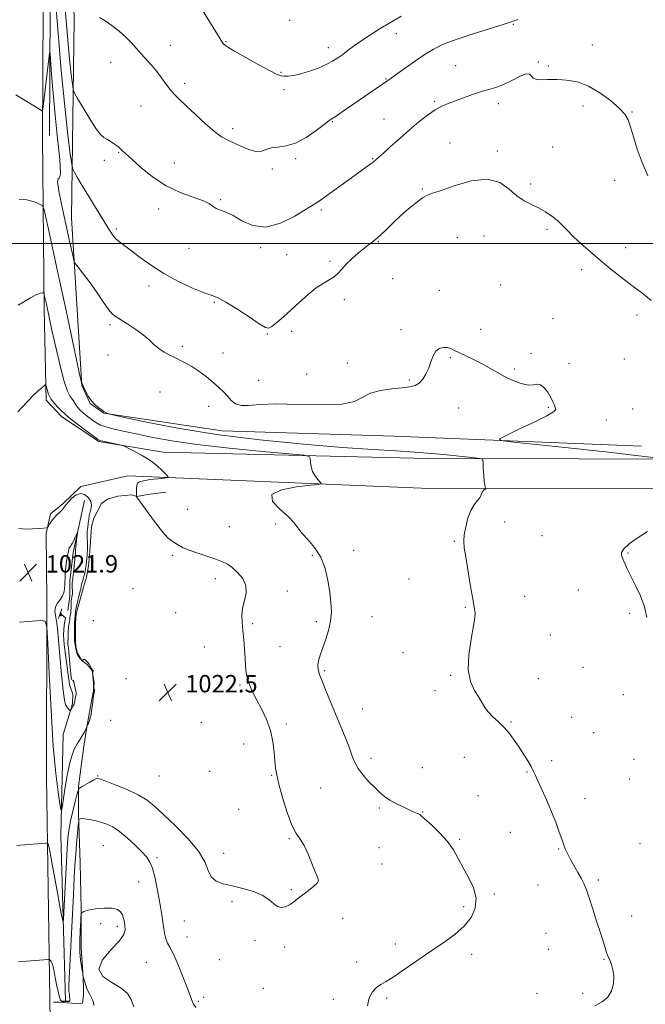
# Model space of a CAD drawing. Extents: x 2132300 to 2135200, y 357300 to 360200.
# Drawn here: x 2133619 to 2133907, y 358150 to 358603 of the extents above; entities that cross this region are included whole.
import ezdxf

# ---------------------------------------------------------------- set-up
doc = ezdxf.new("R2010")
doc.units = 0
doc.header["$MEASUREMENT"] = 0
for name, color, linetype, lineweight in [('32000', 7, 'Continuous', 0), ('CULVERT - HEADWALL', 44, 'Continuous', 13), ('DTM HARD BREAKLINE', 7, 'Continuous', 0), ('DTM SPOT ELEVATION', 2, 'Continuous', 13), ('INDEX CONTOUR', 41, 'Continuous', 13), ('INTERMEDIATE CONTOUR', 44, 'Continuous', 0), ('INTERMEDIATE CONTOUR DEPRESSION', 44, 'Continuous', 0), ('SPOT ELEVATION', 7, 'Continuous', 0)]:
    doc.layers.add(name, color=color, linetype=linetype, lineweight=lineweight)
doc.styles.add('Style-ITALICS', font='ITALICS.shx')

# ---------------------------------------------------------------- blocks, each defined once
blk = doc.blocks.new('SPOT')
at = {"layer": 'SPOT ELEVATION'}
for p, q in [((-3.91, -3.91), (3.82, 3.81)), ((-1.65, 3.77), (1.72, -3.93))]:
    blk.add_line(p, q, dxfattribs=at)

msp = doc.modelspace()

# ---------------------------------------------------------------- linework, layer by layer
at = {"layer": '32000', "flags": 128}
msp.add_lwpolyline([(2135000, 358500), (2132500, 358500)], dxfattribs=at)
at = {"layer": 'CULVERT - HEADWALL'}
for points in [[(2133636.64, 358327.76, 1017.92), (2133638.26, 358332.13, 1017.92)], [(2133638.24, 358151.86, 1025.4), (2133641.63, 358152.04, 1025.4)]]:
    msp.add_polyline3d(points, dxfattribs=at)
at = {"layer": 'DTM HARD BREAKLINE'}
for points in [[(2133629.36, 358548.9, 1029.56), (2133630.03, 358667.78, 1033.91), (2133627.24, 358804.05, 1035.49), (2133626.37, 358931.23, 1040.42), (2133626.41, 359009.43, 1046.15), (2133624.34, 359061.58, 1046.35), (2133623.87, 359189.54, 1042), (2133623.92, 359268.53, 1040.62), (2133623.1, 359404.79, 1026.01), (2133621.87, 359607.01, 1017.52), (2133622.45, 359641.37, 1016.53)], [(2133652.498, 359055.731, 1048.684), (2133645.199, 359051.177, 1048.499), (2133641.903, 359047.988, 1048.382), (2133638.104, 359042.597, 1048.081), (2133635.849, 359037.496, 1047.964), (2133634.491, 359031.041, 1047.796), (2133634.268, 359024.619, 1047.595), (2133634.582, 359020.239, 1047.445), (2133633.78, 358969.25, 1046.72), (2133635.85, 358914.74, 1041), (2133640.01, 358811.63, 1036.26), (2133641.03, 358712.89, 1035.67), (2133643.97, 358603.08, 1035.86), (2133642.67, 358511.85, 1030.73), (2133647.37, 358434.81, 1027.96), (2133651.28, 358426.49, 1027.96), (2133657.57, 358422.11, 1027.96), (2133712.03, 358413.91, 1029.15), (2133791, 358411.49, 1029.35), (2133904.72, 358406.9, 1030.93)], [(2133632.53, 358549.68, 1028.57), (2133633.19, 358668.55, 1032.92), (2133630.4, 358804.83, 1034.5), (2133629.54, 358932, 1039.44), (2133629.58, 359010.2, 1045.16), (2133628.07, 359048.1, 1045.31)], [(2133629.36, 358548.9, 1029.56), (2133630.1, 358469.82, 1025.63), (2133631.05, 358428.11, 1023.66), (2133638.09, 358420.6, 1023.46), (2133655.33, 358409.09, 1023.86), (2133684.81, 358404.21, 1024.25), (2133806.36, 358401.17, 1027.4)], [(2133806.36, 358401.17, 1027.4), (2134014.87, 358400.78, 1032.32), (2134200.97, 358402.1, 1030.94), (2134289.86, 358398.46, 1032.91), (2134353.22, 358400.85, 1034.09), (2134399.64, 358400.99, 1029.95), (2134498.41, 358403.97, 1022.68), (2134621.57, 358407.22, 1019.14), (2134741.51, 358413.43, 1013.68)], [(2133807.07, 358387.39, 1027.4), (2134015.46, 358387.59, 1032.18), (2134201.55, 358388.91, 1030.81), (2134290.45, 358385.26, 1032.77), (2134353.8, 358387.66, 1033.95), (2134400.22, 358387.79, 1029.82), (2134498.99, 358390.78, 1022.55), (2134622.15, 358394.02, 1019), (2134742.09, 358400.24, 1013.55)], [(2133807.07, 358387.39, 1027.4), (2133668.62, 358393.28, 1023.46), (2133646.95, 358388.29, 1022.28), (2133638.65, 358380.47, 1022.28), (2133633.11, 358375.78, 1022.28), (2133631.1, 358366.76, 1021.89)], [(2133634.45, 358151.29, 1026.69), (2133636.987, 358151.408, 1026.575), (2133646.715, 358150.525, 1027.253), (2133647.734, 358150.968, 1027.613), (2133648.137, 358154.402, 1027.794), (2133648.22, 358158.515, 1027.941), (2133647.97, 358165.025, 1028.023), (2133647.203, 358176.247, 1028.465), (2133647.075, 358194.209, 1027.925), (2133646.75, 358215.397, 1027.22), (2133645.98, 358237.922, 1025.845), (2133645.864, 358250.483, 1023.83), (2133648.146, 358267.936, 1022.667), (2133649.411, 358275.945, 1022.045), (2133650.549, 358282.042, 1021.914), (2133651.37, 358287.204, 1021.93), (2133652.814, 358294.457, 1021.98), (2133653.133, 358298.295, 1022.078), (2133652.156, 358303.846, 1021.98), (2133649.892, 358306.527, 1021.914), (2133647.467, 358308.429, 1021.996), (2133645.414, 358311.761, 1022.143), (2133644.713, 358314.902, 1022.176), (2133644.584, 358317.22, 1022.291), (2133644.532, 358325.473, 1022.373), (2133644.893, 358329.896, 1022.455), (2133647.23, 358338.733, 1022.586), (2133648.159, 358342.06, 1022.569), (2133649.602, 358346.749, 1022.504), (2133650.579, 358351.91, 1022.422), (2133650.965, 358356.45, 1022.389), (2133651.318, 358360.834, 1022.438), (2133651.528, 358365.336, 1022.586), (2133651.816, 358369.829, 1022.766), (2133652.905, 358373.857, 1022.913), (2133656.441, 358380.54, 1023.273), (2133659.314, 358382.607, 1023.503), (2133664.057, 358383.882, 1023.617), (2133670.462, 358384.476, 1023.814), (2133672.71, 358383.725, 1024.01), (2133677.64, 358384.76, 1024.7), (2133686.02, 358385.71, 1025.3)], [(2133648.7, 358381.93, 1020.61), (2133643.39, 358358.03, 1019.61), (2133641.92, 358344.88, 1019.51), (2133641.88, 358338.1, 1019.32), (2133641.04, 358331.32, 1018.52)], [(2133633.6, 357829.33, 1037.63), (2133634.39, 357970.17, 1033.5), (2133633.55, 358101.97, 1028.58), (2133631.26, 358254.63, 1022.87), (2133631.32, 358336.07, 1021.89), (2133631.1, 358366.76, 1021.89)], [(2133637.45, 358329.94, 1017.92), (2133639.93, 358328.04, 1018.22), (2133639.31, 358324.65, 1018.32), (2133639.09, 358320.26, 1018.62), (2133639.26, 358315.68, 1018.92), (2133641.75, 358297.32, 1019.51), (2133643.32, 358292.92, 1019.61), (2133643.1, 358288.53, 1019.81), (2133638.83, 358274.4, 1020.61), (2133637.77, 358227.94, 1022.41), (2133639.94, 358151.95, 1025.4)]]:
    msp.add_polyline3d(points, dxfattribs=at)
at = {"layer": 'DTM SPOT ELEVATION'}
for p in [(2133742.95, 358602.66, 1039.3), (2133845.78, 358600.79, 1035.9), (2133792.08, 358596.54, 1037.3), (2133713.7, 358592.78, 1038.1), (2133688.11, 358591.21, 1036.6), (2133760.74, 358590.02, 1038.6), (2133882.13, 358591.25, 1034.9), (2133660.7, 358583.3, 1035.4), (2133857.37, 358583.47, 1034.1), (2133739.07, 358578.75, 1038.1), (2133819.38, 358581.75, 1034.9), (2133861.85, 358581.62, 1034.3), (2133694.67, 358573.69, 1036.4), (2133787.22, 358575.69, 1036.1), (2133740.39, 358570.82, 1037.7), (2133809.68, 358565.4, 1034.2), (2133838.96, 358564.38, 1033.5), (2133674.71, 358563.33, 1035.2), (2133877.85, 358563.3, 1033.4), (2133900.35, 358560.42, 1034.1), (2133762.58, 358556.03, 1035.9), (2133786.34, 358557.27, 1034.8), (2133716.77, 358552.84, 1036.4), (2133816.78, 358546.26, 1032.8), (2133664.39, 358541.95, 1033.9), (2133838.51, 358542.51, 1032.2), (2133863.85, 358544.42, 1032.5), (2133657.83, 358538.32, 1033.6), (2133745.7, 358539.06, 1035.7), (2133781.18, 358539.05, 1034.1), (2133689.98, 358537.02, 1034.7), (2133735.01, 358534.34, 1035.8), (2133892.42, 358529.11, 1033.4), (2133803.99, 358525.09, 1032.1), (2133853.84, 358527.38, 1032.3), (2133711.21, 358520.18, 1034.1), (2133682.81, 358515.94, 1033.5), (2133757.63, 358515.42, 1033.7), (2133663.28, 358506.68, 1032.3), (2133861.27, 358506.59, 1031.7), (2133783.71, 358500.91, 1031.9), (2133820.1, 358502.75, 1031.2), (2133832.38, 358503.45, 1031.3), (2133696.65, 358497.82, 1033.6), (2133729.63, 358498.08, 1033.7), (2133897.55, 358498.18, 1032.7), (2133741.63, 358494.92, 1033.7), (2133761.6, 358491.81, 1032.3), (2133877.22, 358488.1, 1031.5), (2133790.33, 358483.88, 1030.9), (2133678.34, 358480.49, 1031.3), (2133811.74, 358478.54, 1030.5), (2133840.01, 358480.98, 1030.7), (2133768.17, 358474.27, 1031.6), (2133708.32, 358473, 1031.8), (2133864.1, 358465.51, 1030.6), (2133902.68, 358467.26, 1031.5), (2133660.32, 358462.69, 1029.7), (2133794.21, 358460.49, 1030.2), (2133830.88, 358460.67, 1030.4), (2133732.79, 358458.47, 1031.9), (2133743.98, 358459.71, 1031.4), (2133693.6, 358452.86, 1030.3), (2133659.45, 358448.83, 1029.4), (2133712.3, 358449.68, 1030.9), (2133816.88, 358447.64, 1029.9), (2133853.91, 358449.63, 1030.1), (2133896.94, 358447.01, 1031.1), (2133769.45, 358445.06, 1030.4), (2133846.36, 358442.36, 1030.1), (2133871.42, 358444.81, 1030.4), (2133750.82, 358440.09, 1030.8), (2133728.72, 358437.09, 1031.1), (2133798.04, 358437.35, 1030.1), (2133683.44, 358431.84, 1029.2), (2133705.69, 358425.15, 1029.3), (2133820.75, 358424.41, 1029.6), (2133861.91, 358424.71, 1029.9), (2133900.73, 358423.93, 1030.8), (2133888.58, 358418.87, 1030.7), (2133695.98, 358377.85, 1024.9), (2133715.19, 358369.95, 1025.1), (2133736.59, 358371.2, 1025.8), (2133841.81, 358372.04, 1028.5), (2133858.94, 358365.78, 1029.2), (2133818.73, 358363.11, 1027.9), (2133689.14, 358356.73, 1023.7), (2133753.44, 358356.67, 1025.8), (2133772.39, 358359.1, 1026.5), (2133898.6, 358357.85, 1030.1), (2133708.79, 358345.96, 1023.4), (2133797.8, 358345.91, 1027.3), (2133670.97, 358341.44, 1022.6), (2133741.85, 358340.33, 1024.6), (2133875.7, 358340.74, 1029.2), (2133851.08, 358337.89, 1028.6), (2133690.54, 358330.43, 1022.5), (2133823.76, 358332.89, 1027.9), (2133899.36, 358330, 1029.8), (2133652.69, 358326.76, 1023.1), (2133726.03, 358325.26, 1024.3), (2133755.23, 358326.23, 1025.7), (2133780.88, 358328.56, 1026.7), (2133862.8, 358320.06, 1028.8), (2133703.74, 358314.6, 1022.8), (2133738.56, 358314.82, 1025.1), (2133795.18, 358312, 1027.4), (2133759.04, 358303.73, 1026.2), (2133877.83, 358305.29, 1029.1), (2133667.75, 358299.99, 1022.4), (2133817.01, 358301.54, 1027.9), (2133857.31, 358300.06, 1028.6), (2133720.22, 358297.08, 1023.8), (2133809.82, 358294.54, 1027.8), (2133896.38, 358292.7, 1029.5), (2133776.61, 358286.16, 1026.9), (2133660.7, 358280.83, 1022.8), (2133702.34, 358280.03, 1022.6), (2133741.44, 358279.23, 1024.4), (2133844.75, 358280.1, 1028.1), (2133872.66, 358282.31, 1028.8), (2133882.81, 358275.22, 1028.9), (2133721.85, 358270.04, 1023.1), (2133780.43, 358263.37, 1026.5), (2133823.3, 358263.88, 1027.3), (2133863.5, 358262.4, 1028.3), (2133901.25, 358263.01, 1029.4), (2133706.22, 358257.43, 1022.9), (2133803.98, 358259.1, 1027.2), (2133852.08, 358257.21, 1027.9), (2133654.75, 358255.33, 1023.9), (2133682.9, 358255.35, 1022.8), (2133734.78, 358255.62, 1023.9), (2133899.12, 358253.97, 1029.3), (2133757.24, 358249.78, 1024.9), (2133829.65, 358246.32, 1027.1), (2133878.82, 358244.83, 1028.6), (2133719.61, 358239.95, 1023.6), (2133784.25, 358240.55, 1025.7), (2133804.09, 358238.75, 1026.1), (2133844.45, 358229.39, 1027.2), (2133742.82, 358226.44, 1023.9), (2133821.15, 358226.24, 1026.2), (2133657.32, 358223.21, 1027.1), (2133784.11, 358222.32, 1024.5), (2133866.75, 358221.81, 1027.9), (2133904.04, 358224.25, 1029.2), (2133682, 358217.82, 1025.7), (2133712.68, 358219.81, 1023.4), (2133785.38, 358214.83, 1024.4), (2133884.94, 358207.53, 1028.3), (2133673.61, 358206.58, 1026.9), (2133743.78, 358203.1, 1023.8), (2133857.2, 358205.27, 1027.1), (2133716.48, 358197.68, 1024.3), (2133837.14, 358201.07, 1026.2), (2133823.03, 358195.2, 1025.7), (2133767.41, 358189.93, 1024.8), (2133900.29, 358190.9, 1028.8), (2133656.09, 358187.47, 1028.8), (2133663.83, 358186.21, 1028.4), (2133694.55, 358188.59, 1024.9), (2133695.82, 358181.25, 1025.3), (2133727.02, 358179.74, 1024.3), (2133860.91, 358182.95, 1026.9), (2133740.74, 358176.75, 1024.5), (2133791.57, 358178.1, 1025.6), (2133862.12, 358175.65, 1027.1), (2133710.73, 358170.83, 1025.2), (2133826.69, 358173.31, 1026.4), (2133887.51, 358171.04, 1027.9), (2133677.15, 358169.7, 1027.1), (2133773.8, 358169.87, 1025.6), (2133730.82, 358157.67, 1025.1), (2133703.5, 358153.5, 1025.9), (2133763.03, 358152.61, 1025.8), (2133787.59, 358153.28, 1026.2), (2133856.65, 358155.41, 1027.6), (2133877.77, 358155.44, 1027.8), (2133700.98, 358151.7, 1025.8)]:
    msp.add_point(p, dxfattribs=at)
at = {"layer": 'INDEX CONTOUR'}
for points in [[(2133617.074, 358568.45, 1030), (2133629.158, 358561.093, 1030), (2133629.363, 358561.1, 1030), (2133629.538, 358561.937, 1030), (2133629.833, 358564.322, 1030), (2133632.599, 358587.515, 1030), (2133632.716, 358588.212, 1030), (2133632.842, 358587.298, 1030), (2133633.538, 358577.768, 1030), (2133634.231, 358569.171, 1030), (2133635.181, 358559.002, 1030), (2133636.327, 358548.256, 1030), (2133637.307, 358538.697, 1030), (2133637.685, 358532.277, 1030), (2133637.226, 358530.1, 1030), (2133636.496, 358529.857, 1030), (2133636.263, 358528.389, 1030), (2133637.075, 358523.399, 1030), (2133638.601, 358516.034, 1030), (2133641.693, 358501.893, 1030), (2133643.402, 358493.928, 1030), (2133643.828, 358492.163, 1030), (2133644.446, 358490.917, 1030), (2133645.787, 358489.124, 1030), (2133648.186, 358486.016, 1030), (2133651.206, 358482.026, 1030), (2133654.215, 358477.891, 1030), (2133656.706, 358474.235, 1030), (2133658.678, 358471.25, 1030), (2133660.254, 358469.017, 1030), (2133661.616, 358467.517, 1030), (2133663.176, 358466.332, 1030), (2133668.575, 358462.967, 1030), (2133672.207, 358460.584, 1030), (2133675.626, 358458.107, 1030), (2133678.338, 358455.799, 1030), (2133680.581, 358453.707, 1030), (2133682.776, 358451.828, 1030), (2133685.24, 358450.157, 1030), (2133687.87, 358448.691, 1030), (2133690.46, 358447.429, 1030), (2133692.883, 358446.319, 1030), (2133695.325, 358445.118, 1030), (2133698.053, 358443.533, 1030), (2133701.224, 358441.374, 1030), (2133704.566, 358438.86, 1030), (2133707.7, 358436.311, 1030), (2133710.333, 358433.982, 1030), (2133712.523, 358431.854, 1030), (2133714.412, 358429.845, 1030), (2133716.179, 358427.939, 1030), (2133718.141, 358426.395, 1030), (2133720.647, 358425.541, 1030), (2133724.113, 358425.554, 1030), (2133729.222, 358426.006, 1030), (2133736.724, 358426.319, 1030), (2133746.843, 358426.117, 1030), (2133757.711, 358425.845, 1030), (2133766.938, 358426.152, 1030), (2133772.844, 358427.471, 1030), (2133776.608, 358429.373, 1030), (2133780.121, 358431.216, 1030), (2133784.783, 358432.498, 1030), (2133790.022, 358433.281, 1030), (2133794.774, 358433.774, 1030), (2133798.235, 358434.193, 1030), (2133800.639, 358434.81, 1030), (2133802.482, 358435.907, 1030), (2133804.16, 358437.69, 1030), (2133805.681, 358440.043, 1030), (2133806.958, 358442.778, 1030), (2133807.962, 358445.669, 1030), (2133808.922, 358448.368, 1030), (2133810.129, 358450.496, 1030), (2133811.777, 358451.768, 1030), (2133813.67, 358452.28, 1030), (2133815.516, 358452.222, 1030), (2133817.143, 358451.757, 1030), (2133818.851, 358450.94, 1030), (2133821.061, 358449.796, 1030), (2133824.055, 358448.358, 1030), (2133827.576, 358446.683, 1030), (2133831.233, 358444.836, 1030), (2133834.732, 358442.881, 1030), (2133838.18, 358440.89, 1030), (2133841.785, 358438.936, 1030), (2133845.643, 358437.129, 1030), (2133849.406, 358435.724, 1030), (2133852.615, 358435.013, 1030), (2133854.956, 358435.11, 1030), (2133856.7, 358435.417, 1030), (2133858.264, 358435.157, 1030), (2133859.955, 358433.783, 1030), (2133861.637, 358431.651, 1030), (2133863.067, 358429.345, 1030), (2133864.065, 358427.352, 1030), (2133864.709, 358425.771, 1030), (2133865.142, 358424.605, 1030), (2133865.308, 358423.756, 1030), (2133864.351, 358422.726, 1030), (2133861.215, 358420.918, 1030), (2133855.376, 358417.992, 1030), (2133848.428, 358414.646, 1030), (2133842.497, 358411.832, 1030), (2133839.433, 358410.236, 1030), (2133839.984, 358409.476, 1030), (2133844.621, 358408.9, 1030), (2133853.463, 358407.989, 1030), (2133865.223, 358406.758, 1030), (2133878.26, 358405.355, 1030), (2133890.992, 358403.932, 1030), (2133902.084, 358402.657, 1030), (2133910.258, 358401.702, 1030)], [(2133635.308, 358332.85, 1020), (2133636.145, 358334.54, 1020), (2133637.302, 358336.135, 1020), (2133638.387, 358337.745, 1020), (2133639.092, 358339.456, 1020), (2133639.46, 358341.279, 1020), (2133639.621, 358343.202, 1020), (2133639.784, 358347.472, 1020), (2133639.966, 358350.021, 1020), (2133640.299, 358352.897, 1020), (2133640.717, 358355.721, 1020), (2133641.122, 358358.017, 1020), (2133641.44, 358359.441, 1020), (2133641.692, 358360.18, 1020), (2133641.923, 358360.554, 1020), (2133642.181, 358360.864, 1020), (2133642.526, 358361.341, 1020), (2133643.023, 358362.201, 1020), (2133643.698, 358363.549, 1020), (2133644.415, 358365.071, 1020), (2133645, 358366.344, 1020), (2133645.318, 358367.004, 1020), (2133645.393, 358366.925, 1020), (2133645.289, 358366.041, 1020), (2133644.822, 358362.396, 1020), (2133644.612, 358360.62, 1020), (2133644.502, 358359.469, 1020), (2133644.47, 358358.494, 1020), (2133644.461, 358358.013, 1020), (2133643.748, 358350.21, 1020), (2133643.512, 358347.77, 1020), (2133643.35, 358346.277, 1020), (2133643.246, 358345.547, 1020), (2133643.092, 358344.91, 1020), (2133643.031, 358344.447, 1020), (2133643.008, 358343.638, 1020), (2133643.034, 358342.391, 1020), (2133643.115, 358339.729, 1020), (2133643.102, 358338.926, 1020), (2133643.045, 358338.434, 1020), (2133642.83, 358337.512, 1020), (2133642.706, 358336.771, 1020), (2133642.603, 358335.716, 1020), (2133642.537, 358334.318, 1020), (2133642.485, 358332.784, 1020), (2133642.418, 358331.38, 1020), (2133642.312, 358330.307, 1020), (2133642.189, 358329.501, 1020), (2133642.076, 358328.834, 1020), (2133641.994, 358328.197, 1020), (2133641.85, 358326.928, 1020), (2133641.745, 358326.282, 1020), (2133641.482, 358324.847, 1020), (2133641.352, 358324.009, 1020), (2133641.241, 358323.097, 1020), (2133641.166, 358322.136, 1020), (2133641.133, 358321.146, 1020), (2133641.113, 358319.137, 1020), (2133641.014, 358316.539, 1020), (2133641.015, 358316.029, 1020), (2133641.044, 358315.671, 1020), (2133641.166, 358314.973, 1020), (2133641.281, 358314.06, 1020), (2133641.465, 358312.149, 1020), (2133642.034, 358305.396, 1020), (2133642.321, 358302.318, 1020), (2133642.548, 358300.527, 1020), (2133642.729, 358299.77, 1020), (2133642.891, 358299.54, 1020), (2133643.226, 358299.289, 1020), (2133643.388, 358299.152, 1020), (2133643.536, 358298.986, 1020), (2133643.664, 358298.781, 1020), (2133643.765, 358298.527, 1020), (2133643.841, 358298.203, 1020), (2133643.926, 358297.743, 1020), (2133644.062, 358297.068, 1020), (2133644.715, 358294.293, 1020), (2133644.827, 358293.722, 1020), (2133644.862, 358293.361, 1020), (2133644.846, 358293.07, 1020), (2133644.798, 358292.723, 1020), (2133644.711, 358292.245, 1020), (2133644.569, 358291.57, 1020), (2133643.846, 358288.393, 1020), (2133643.72, 358288.005, 1020), (2133643.503, 358287.56, 1020), (2133643.141, 358286.924, 1020), (2133642.367, 358285.636, 1020), (2133642.159, 358285.323, 1020), (2133642.015, 358285.287, 1020), (2133641.813, 358285.497, 1020), (2133640.993, 358286.489, 1020), (2133640.478, 358287.152, 1020), (2133639.963, 358288.048, 1020), (2133639.418, 358290.132, 1020), (2133638.794, 358294.567, 1020), (2133638.07, 358301.941, 1020), (2133637.338, 358310.545, 1020), (2133636.715, 358318.102, 1020), (2133636.28, 358322.909, 1020), (2133635.961, 358325.586, 1020), (2133635.642, 358327.329, 1020), (2133635.276, 358329.112, 1020), (2133635.073, 358331.004, 1020), (2133635.308, 358332.85, 1020)], [(2133907.546, 358367.63, 1030), (2133905.412, 358366.374, 1030), (2133902.377, 358364.362, 1030), (2133899.151, 358361.983, 1030), (2133896.649, 358359.765, 1030), (2133895.548, 358358.082, 1030), (2133895.572, 358356.687, 1030), (2133896.211, 358355.182, 1030), (2133898.22, 358350.581, 1030), (2133899.844, 358347.157, 1030), (2133902.008, 358342.88, 1030), (2133904.294, 358338.041, 1030), (2133906.163, 358333.017, 1030), (2133907.236, 358328.105, 1030)]]:
    msp.add_polyline3d(points, dxfattribs=at)
at = {"layer": 'INTERMEDIATE CONTOUR'}
for points in [[(2133634.913, 358617.328, 1032), (2133636.333, 358598.644, 1032), (2133637.949, 358579.511, 1032), (2133639.585, 358562.992, 1032), (2133641.049, 358550.06, 1032), (2133642.145, 358541.164, 1032), (2133642.78, 358536.362, 1032), (2133643.276, 358534.148, 1032), (2133644.056, 358532.623, 1032), (2133645.458, 358530.243, 1032), (2133647.466, 358526.872, 1032), (2133649.975, 358522.726, 1032), (2133652.837, 358518.077, 1032), (2133660.234, 358506.152, 1032), (2133661.763, 358503.848, 1032), (2133663.149, 358502.151, 1032), (2133664.69, 358500.776, 1032), (2133669.674, 358497.11, 1032), (2133673.769, 358493.981, 1032), (2133678.956, 358490.205, 1032), (2133685.079, 358486.273, 1032), (2133691.841, 358482.641, 1032), (2133698.396, 358479.6, 1032), (2133703.762, 358477.406, 1032), (2133707.351, 358476.115, 1032), (2133710.177, 358475.007, 1032), (2133713.648, 358473.165, 1032), (2133718.696, 358470.008, 1032), (2133724.322, 358466.299, 1032), (2133729.05, 358463.136, 1032), (2133731.839, 358461.396, 1032), (2133733.392, 358461.068, 1032), (2133734.851, 358461.924, 1032), (2133737.122, 358463.742, 1032), (2133740.175, 358466.336, 1032), (2133743.746, 358469.531, 1032), (2133747.576, 358473.099, 1032), (2133751.44, 358476.616, 1032), (2133755.115, 358479.605, 1032), (2133758.409, 358481.741, 1032), (2133761.233, 358483.306, 1032), (2133763.524, 358484.732, 1032), (2133765.309, 358486.379, 1032), (2133766.96, 358488.321, 1032), (2133768.937, 358490.562, 1032), (2133771.542, 358493.052, 1032), (2133774.437, 358495.541, 1032), (2133777.125, 358497.728, 1032), (2133779.212, 358499.38, 1032), (2133780.727, 358500.549, 1032), (2133782.625, 358501.977, 1032), (2133783.574, 358502.787, 1032), (2133785.082, 358504.215, 1032), (2133787.464, 358506.557, 1032), (2133790.569, 358509.569, 1032), (2133794.129, 358512.875, 1032), (2133797.847, 358516.105, 1032), (2133801.311, 358518.915, 1032), (2133804.085, 358520.969, 1032), (2133806.036, 358522.12, 1032), (2133808.265, 358522.975, 1032), (2133812.18, 358524.33, 1032), (2133818.664, 358526.621, 1032), (2133826.494, 358528.849, 1032), (2133833.922, 358529.651, 1032), (2133839.609, 358528.113, 1032), (2133843.859, 358525.103, 1032), (2133847.385, 358521.936, 1032), (2133850.776, 358519.623, 1032), (2133854.124, 358517.963, 1032), (2133857.398, 358516.451, 1032), (2133860.556, 358514.686, 1032), (2133863.502, 358512.681, 1032), (2133866.13, 358510.551, 1032), (2133868.424, 358508.362, 1032), (2133870.737, 358505.972, 1032), (2133873.512, 358503.189, 1032), (2133877.077, 358499.882, 1032), (2133881.294, 358496.171, 1032), (2133885.91, 358492.235, 1032), (2133890.698, 358488.249, 1032), (2133895.531, 358484.358, 1032), (2133900.308, 358480.7, 1032), (2133904.923, 358477.324, 1032), (2133909.241, 358473.922, 1032)], [(2133699.77, 358612.61, 1038), (2133712.334, 358592.126, 1038), (2133712.699, 358591.622, 1038), (2133713.189, 358591.164, 1038), (2133714.567, 358590.247, 1038), (2133717.644, 358588.434, 1038), (2133722.817, 358585.516, 1038), (2133728.84, 358582.183, 1038), (2133734.052, 358579.35, 1038), (2133737.245, 358577.708, 1038), (2133739.018, 358577.044, 1038), (2133740.422, 358576.919, 1038), (2133742.332, 358576.993, 1038), (2133744.926, 358577.312, 1038), (2133748.207, 358578.019, 1038), (2133752.089, 358579.199, 1038), (2133756.132, 358580.691, 1038), (2133759.811, 358582.278, 1038), (2133762.748, 358583.797, 1038), (2133765.17, 358585.318, 1038), (2133767.456, 358586.97, 1038), (2133769.94, 358588.859, 1038), (2133772.795, 358591.004, 1038), (2133776.15, 358593.402, 1038), (2133780.091, 358596.033, 1038), (2133784.535, 358598.827, 1038), (2133789.353, 358601.697, 1038), (2133794.332, 358604.522, 1038)], [(2133639.698, 358609.477, 1034), (2133640.809, 358595.387, 1034), (2133641.78, 358584.849, 1034), (2133642.553, 358577.667, 1034), (2133643.091, 358573.245, 1034), (2133643.451, 358570.838, 1034), (2133644.07, 358569.124, 1034), (2133645.478, 358566.632, 1034), (2133647.99, 358562.38, 1034), (2133651.057, 358557.323, 1034), (2133653.912, 358552.908, 1034), (2133655.989, 358550.206, 1034), (2133657.511, 358548.814, 1034), (2133658.899, 358547.958, 1034), (2133660.459, 358547.022, 1034), (2133662.039, 358546.02, 1034), (2133663.371, 358545.123, 1034), (2133664.27, 358544.452, 1034), (2133664.876, 358543.924, 1034), (2133666.15, 358542.696, 1034), (2133667.576, 358541.372, 1034), (2133670.223, 358538.942, 1034), (2133674.454, 358535.158, 1034), (2133679.947, 358530.733, 1034), (2133686.209, 358526.617, 1034), (2133692.696, 358523.544, 1034), (2133698.668, 358521.367, 1034), (2133703.334, 358519.721, 1034), (2133706.188, 358518.308, 1034), (2133707.856, 358517.106, 1034), (2133709.247, 358516.16, 1034), (2133711.129, 358515.427, 1034), (2133713.693, 358514.512, 1034), (2133716.993, 358512.931, 1034), (2133721.083, 358510.508, 1034), (2133726.046, 358508.291, 1034), (2133731.968, 358507.636, 1034), (2133738.724, 358509.424, 1034), (2133745.343, 358512.638, 1034), (2133750.639, 358515.786, 1034), (2133753.876, 358517.794, 1034), (2133756.11, 358519.257, 1034), (2133758.842, 358521.188, 1034), (2133773.051, 358531.475, 1034), (2133780.465, 358536.793, 1034), (2133781.395, 358537.508, 1034), (2133781.976, 358537.998, 1034), (2133782.416, 358538.388, 1034), (2133784.031, 358539.781, 1034), (2133786.085, 358541.606, 1034), (2133789.411, 358544.597, 1034), (2133793.611, 358548.349, 1034), (2133798.113, 358552.289, 1034), (2133802.426, 358555.916, 1034), (2133806.382, 358559.014, 1034), (2133809.89, 358561.44, 1034), (2133812.947, 358563.135, 1034), (2133815.89, 358564.399, 1034), (2133822.977, 358567.058, 1034), (2133827.095, 358568.575, 1034), (2133831.049, 358569.901, 1034), (2133834.534, 358570.885, 1034), (2133837.814, 358571.822, 1034), (2133841.299, 358573.122, 1034), (2133845.201, 358574.999, 1034), (2133848.957, 358576.892, 1034), (2133851.809, 358578.046, 1034), (2133853.279, 358577.946, 1034), (2133854.011, 358577.05, 1034), (2133854.925, 358576.055, 1034), (2133856.706, 358575.509, 1034), (2133859.079, 358575.357, 1034), (2133861.53, 358575.391, 1034), (2133863.702, 358575.436, 1034), (2133865.857, 358575.426, 1034), (2133868.413, 358575.326, 1034), (2133871.706, 358575.035, 1034), (2133875.738, 358574.195, 1034), (2133880.428, 358572.377, 1034), (2133885.581, 358569.362, 1034), (2133890.545, 358565.736, 1034), (2133894.554, 358562.292, 1034), (2133897.083, 358559.552, 1034), (2133898.572, 358556.954, 1034), (2133899.704, 358553.668, 1034), (2133901.058, 358549.084, 1034), (2133902.804, 358543.47, 1034), (2133905.01, 358537.317, 1034), (2133907.665, 358531.117, 1034)], [(2133655.532, 358603.862, 1036), (2133658.14, 358602.437, 1036), (2133661.261, 358600.316, 1036), (2133664.584, 358597.717, 1036), (2133667.695, 358594.96, 1036), (2133670.295, 358592.299, 1036), (2133672.556, 358589.726, 1036), (2133674.771, 358587.167, 1036), (2133679.612, 358581.872, 1036), (2133681.982, 358579.09, 1036), (2133684.135, 358576.226, 1036), (2133686.114, 358573.429, 1036), (2133688, 358570.878, 1036), (2133689.932, 358568.635, 1036), (2133692.276, 358566.279, 1036), (2133695.458, 358563.267, 1036), (2133699.689, 358559.302, 1036), (2133704.332, 358555.057, 1036), (2133708.539, 358551.449, 1036), (2133711.722, 358549.127, 1036), (2133714.338, 358547.667, 1036), (2133720.509, 358544.779, 1036), (2133724.17, 358543.244, 1036), (2133727.471, 358542.359, 1036), (2133729.999, 358542.507, 1036), (2133732.147, 358543.271, 1036), (2133734.507, 358544.032, 1036), (2133737.556, 358544.396, 1036), (2133741.32, 358544.87, 1036), (2133745.71, 358546.186, 1036), (2133750.53, 358548.789, 1036), (2133755.141, 358551.975, 1036), (2133758.801, 358554.753, 1036), (2133761.05, 358556.426, 1036), (2133762.584, 358557.467, 1036), (2133764.382, 358558.645, 1036), (2133767.195, 358560.547, 1036), (2133787.687, 358574.657, 1036), (2133789.628, 358576.028, 1036), (2133796.201, 358580.766, 1036), (2133800.842, 358584.05, 1036), (2133805.323, 358587.071, 1036), (2133808.992, 358589.293, 1036), (2133812.067, 358590.868, 1036), (2133814.98, 358592.122, 1036), (2133818.141, 358593.339, 1036), (2133821.849, 358594.642, 1036), (2133826.375, 358596.113, 1036), (2133831.772, 358597.777, 1036), (2133837.211, 358599.428, 1036), (2133841.642, 358600.806, 1036), (2133844.367, 358601.732, 1036), (2133846.099, 358602.376, 1036), (2133847.906, 358602.99, 1036)], [(2133618.606, 358520.278, 1028), (2133620.722, 358520.383, 1028), (2133623.318, 358519.865, 1028), (2133625.936, 358518.997, 1028), (2133628.021, 358518.175, 1028), (2133629.209, 358517.533, 1028), (2133629.904, 358516.144, 1028), (2133630.702, 358512.816, 1028), (2133632.091, 358506.577, 1028), (2133634.135, 358497.316, 1028), (2133636.787, 358485.14, 1028), (2133639.909, 358470.624, 1028), (2133646.743, 358438.558, 1028), (2133647.25, 358436.229, 1028), (2133647.363, 358435.844, 1028), (2133647.613, 358435.488, 1028), (2133647.687, 358435.33, 1028), (2133647.877, 358434.898, 1028), (2133648.333, 358433.893, 1028), (2133649.173, 358432.14, 1028), (2133650.377, 358429.948, 1028), (2133651.893, 358427.749, 1028), (2133653.627, 358425.904, 1028), (2133655.335, 358424.484, 1028), (2133656.733, 358423.491, 1028), (2133657.621, 358422.898, 1028), (2133658.121, 358422.582, 1028), (2133659.235, 358421.933, 1028), (2133659.637, 358421.801, 1028), (2133661.678, 358421.334, 1028), (2133667.107, 358420.134, 1028), (2133677.234, 358417.956, 1028), (2133691.607, 358415.174, 1028), (2133709.331, 358412.318, 1028), (2133729.275, 358409.835, 1028), (2133749.35, 358407.837, 1028), (2133767.225, 358406.355, 1028), (2133781.172, 358405.376, 1028), (2133791.872, 358404.723, 1028), (2133800.605, 358404.177, 1028), (2133808.399, 358403.569, 1028), (2133815.263, 358402.93, 1028), (2133820.956, 358402.341, 1028), (2133825.299, 358401.868, 1028), (2133830.336, 358401.293, 1028), (2133831.362, 358401.098, 1028), (2133831.765, 358400.531, 1028), (2133831.892, 358399.106, 1028), (2133832.028, 358396.557, 1028), (2133832.217, 358393.5, 1028), (2133832.444, 358390.772, 1028), (2133832.688, 358389.015, 1028), (2133832.917, 358388.095, 1028), (2133833.175, 358387.486, 1028), (2133833.123, 358387.358, 1028), (2133832.469, 358386.888, 1028), (2133831.967, 358386.433, 1028), (2133831.528, 358385.822, 1028), (2133831.232, 358385.053, 1028), (2133830.892, 358384.124, 1028), (2133830.257, 358383.032, 1028), (2133829.158, 358381.722, 1028), (2133827.754, 358379.927, 1028), (2133826.288, 358377.324, 1028), (2133824.977, 358373.767, 1028), (2133823.942, 358369.803, 1028), (2133823.28, 358366.153, 1028), (2133823.065, 358363.233, 1028), (2133823.294, 358360.234, 1028), (2133823.941, 358356.039, 1028), (2133826.056, 358343.284, 1028), (2133827.017, 358337.565, 1028), (2133828.101, 358331.277, 1028), (2133828.212, 358330.175, 1028), (2133828.093, 358328.115, 1028), (2133827.513, 358324.266, 1028), (2133826.402, 358318.178, 1028), (2133825.344, 358310.948, 1028), (2133825.084, 358304.056, 1028), (2133826.121, 358298.662, 1028), (2133827.971, 358294.651, 1028), (2133829.899, 358291.587, 1028), (2133832.661, 358286.864, 1028), (2133834.229, 358284.758, 1028), (2133836.41, 358282.571, 1028), (2133838.994, 358280.22, 1028), (2133841.633, 358277.643, 1028), (2133844.056, 358274.802, 1028), (2133846.292, 358271.742, 1028), (2133848.444, 358268.533, 1028), (2133850.563, 358265.28, 1028), (2133852.488, 358262.235, 1028), (2133854.009, 358259.688, 1028), (2133855.027, 358257.748, 1028), (2133855.901, 358255.808, 1028), (2133857.104, 358253.081, 1028), (2133858.963, 358249.025, 1028), (2133861.217, 358244.071, 1028), (2133863.456, 358238.899, 1028), (2133865.343, 358234.106, 1028), (2133866.829, 358229.99, 1028), (2133868.699, 358224.555, 1028), (2133869.243, 358223.061, 1028), (2133869.708, 358221.888, 1028), (2133870.236, 358220.666, 1028), (2133870.989, 358219.117, 1028), (2133872.136, 358216.987, 1028), (2133875.557, 358211.002, 1028), (2133877.185, 358208.06, 1028), (2133878.39, 358205.615, 1028), (2133879.426, 358203.012, 1028), (2133880.673, 358199.363, 1028), (2133882.38, 358194.131, 1028), (2133884.294, 358188.172, 1028), (2133886.032, 358182.693, 1028), (2133888.152, 358175.91, 1028), (2133888.73, 358174.137, 1028), (2133889.171, 358172.947, 1028), (2133890.165, 358170.618, 1028), (2133890.906, 358168.704, 1028), (2133891.616, 358166.189, 1028), (2133892.019, 358163.179, 1028), (2133891.861, 358159.831, 1028), (2133890.992, 358156.524, 1028), (2133889.288, 358153.692, 1028), (2133886.675, 358151.572, 1028), (2133883.272, 358149.625, 1028)], [(2133618.098, 358471.713, 1026), (2133620.728, 358473.265, 1026), (2133623.876, 358475.068, 1026), (2133626.675, 358476.55, 1026), (2133628.46, 358477.288, 1026), (2133629.377, 358477.454, 1026), (2133629.775, 358477.369, 1026), (2133629.961, 358477.269, 1026), (2133630.069, 358477.052, 1026), (2133630.194, 358476.533, 1026), (2133631.153, 358472.167, 1026), (2133633.719, 358460.278, 1026), (2133635.442, 358452.427, 1026), (2133637.418, 358443.894, 1026), (2133639.316, 358436.651, 1026), (2133640.874, 358432.152, 1026), (2133642.114, 358429.77, 1026), (2133643.13, 358428.361, 1026), (2133645.062, 358425.428, 1026), (2133646.447, 358423.749, 1026), (2133648.339, 358421.976, 1026), (2133650.472, 358420.254, 1026), (2133652.483, 358418.75, 1026), (2133654.168, 358417.575, 1026), (2133655.979, 358416.623, 1026), (2133658.529, 358415.728, 1026), (2133662.298, 358414.751, 1026), (2133667.233, 358413.639, 1026), (2133673.146, 358412.362, 1026), (2133680.053, 358410.906, 1026), (2133688.792, 358409.315, 1026), (2133700.404, 358407.645, 1026), (2133715.183, 358405.98, 1026), (2133730.432, 358404.492, 1026), (2133742.703, 358403.38, 1026), (2133749.486, 358402.728, 1026), (2133752, 358402.175, 1026), (2133752.404, 358401.245, 1026), (2133752.518, 358399.605, 1026), (2133752.838, 358397.482, 1026), (2133753.524, 358395.244, 1026), (2133754.649, 358393.217, 1026), (2133755.936, 358391.557, 1026), (2133757.018, 358390.38, 1026), (2133757.426, 358389.729, 1026), (2133756.287, 358389.357, 1026), (2133752.624, 358388.947, 1026), (2133746.129, 358388.193, 1026), (2133739.173, 358386.836, 1026), (2133734.792, 358384.631, 1026), (2133735.1, 358381.482, 1026), (2133738.499, 358377.885, 1026), (2133742.465, 358374.485, 1026), (2133745.069, 358371.74, 1026), (2133746.761, 358369.375, 1026), (2133748.588, 358366.927, 1026), (2133751.298, 358363.989, 1026), (2133754.452, 358360.377, 1026), (2133757.317, 358355.959, 1026), (2133759.326, 358350.723, 1026), (2133760.595, 358345.128, 1026), (2133761.407, 358339.753, 1026), (2133761.967, 358335.019, 1026), (2133762.166, 358330.722, 1026), (2133761.813, 358326.5, 1026), (2133760.812, 358322.114, 1026), (2133759.436, 358317.803, 1026), (2133758.051, 358313.933, 1026), (2133756.966, 358310.772, 1026), (2133756.265, 358308.23, 1026), (2133755.978, 358306.121, 1026), (2133756.133, 358304.2, 1026), (2133756.771, 358301.979, 1026), (2133757.934, 358298.907, 1026), (2133759.626, 358294.61, 1026), (2133761.709, 358289.409, 1026), (2133764.004, 358283.802, 1026), (2133768.495, 358273.077, 1026), (2133770.286, 358268.562, 1026), (2133771.618, 358264.879, 1026), (2133772.848, 358261.752, 1026), (2133774.449, 358258.791, 1026), (2133776.744, 358255.718, 1026), (2133779.443, 358252.689, 1026), (2133782.108, 358249.969, 1026), (2133784.434, 358247.746, 1026), (2133786.651, 358245.897, 1026), (2133789.122, 358244.225, 1026), (2133792.07, 358242.585, 1026), (2133795.163, 358241.062, 1026), (2133797.926, 358239.797, 1026), (2133799.988, 358238.891, 1026), (2133801.384, 358238.292, 1026), (2133802.247, 358237.906, 1026), (2133802.801, 358237.577, 1026), (2133803.611, 358236.884, 1026), (2133808.353, 358232.635, 1026), (2133812.066, 358229.082, 1026), (2133815.599, 358225.176, 1026), (2133818.314, 358221.292, 1026), (2133820.508, 358217.352, 1026), (2133822.713, 358213.165, 1026), (2133825.239, 358208.608, 1026), (2133827.514, 358203.84, 1026), (2133828.747, 358199.088, 1026), (2133828.33, 358194.547, 1026), (2133826.373, 358190.271, 1026), (2133823.17, 358186.284, 1026), (2133819.042, 358182.597, 1026), (2133814.42, 358179.191, 1026), (2133805.44, 358173.102, 1026), (2133801.518, 358170.396, 1026), (2133794.773, 358165.687, 1026), (2133791.907, 358163.732, 1026), (2133789.35, 358162.098, 1026), (2133787.071, 358160.772, 1026), (2133784.983, 358159.516, 1026), (2133782.99, 358158.039, 1026), (2133781.077, 358156.057, 1026), (2133779.556, 358153.322, 1026), (2133778.823, 358149.596, 1026)], [(2133618.042, 358422.639, 1024), (2133620.08, 358424.874, 1024), (2133622.653, 358427.643, 1024), (2133625.233, 358430.31, 1024), (2133627.377, 358432.362, 1024), (2133628.993, 358433.778, 1024), (2133630.074, 358434.66, 1024), (2133630.655, 358435.075, 1024), (2133630.928, 358434.955, 1024), (2133631.128, 358434.197, 1024), (2133631.476, 358432.758, 1024), (2133632.132, 358430.838, 1024), (2133633.242, 358428.695, 1024), (2133634.856, 358426.578, 1024), (2133636.634, 358424.682, 1024), (2133638.138, 358423.195, 1024), (2133639.137, 358422.17, 1024), (2133640.22, 358421.148, 1024), (2133642.181, 358419.536, 1024), (2133645.494, 358416.979, 1024), (2133649.356, 358414.059, 1024), (2133652.641, 358411.596, 1024), (2133654.571, 358410.188, 1024), (2133655.749, 358409.554, 1024), (2133657.122, 358409.193, 1024), (2133664.162, 358407.704, 1024), (2133665.479, 358407.406, 1024), (2133666.528, 358407.026, 1024), (2133668.208, 358406.24, 1024), (2133671.148, 358404.807, 1024), (2133674.891, 358402.823, 1024), (2133678.709, 358400.469, 1024), (2133681.984, 358397.959, 1024), (2133684.532, 358395.631, 1024), (2133686.277, 358393.852, 1024), (2133687.119, 358392.873, 1024), (2133686.862, 358392.454, 1024), (2133685.284, 358392.237, 1024), (2133682.366, 358391.931, 1024), (2133678.891, 358391.517, 1024), (2133675.842, 358391.046, 1024), (2133673.968, 358390.533, 1024), (2133673.082, 358389.859, 1024), (2133672.759, 358388.873, 1024), (2133672.639, 358387.507, 1024), (2133672.608, 358386.037, 1024), (2133672.616, 358384.128, 1024), (2133672.59, 358383.762, 1024), (2133672.51, 358383.695, 1024), (2133672.553, 358383.603, 1024), (2133672.671, 358383.475, 1024), (2133672.893, 358383.208, 1024), (2133673.599, 358382.259, 1024), (2133675.202, 358380.025, 1024), (2133677.926, 358376.201, 1024), (2133681.253, 358371.66, 1024), (2133684.475, 358367.57, 1024), (2133687.042, 358364.821, 1024), (2133689.021, 358363.177, 1024), (2133690.635, 358362.124, 1024), (2133692.154, 358361.211, 1024), (2133694.039, 358360.25, 1024), (2133696.798, 358359.115, 1024), (2133700.708, 358357.737, 1024), (2133709.11, 358354.924, 1024), (2133712.068, 358353.812, 1024), (2133714.346, 358352.663, 1024), (2133716.555, 358351.109, 1024), (2133719.085, 358348.873, 1024), (2133721.435, 358346.052, 1024), (2133722.884, 358342.835, 1024), (2133722.958, 358339.404, 1024), (2133722.184, 358335.907, 1024), (2133721.338, 358332.486, 1024), (2133721.023, 358329.21, 1024), (2133721.166, 358325.867, 1024), (2133721.519, 358322.171, 1024), (2133721.877, 358317.957, 1024), (2133722.195, 358313.55, 1024), (2133722.465, 358309.391, 1024), (2133722.71, 358305.811, 1024), (2133723.058, 358302.689, 1024), (2133723.667, 358299.786, 1024), (2133724.668, 358296.872, 1024), (2133726.09, 358293.724, 1024), (2133727.938, 358290.122, 1024), (2133730.145, 358285.914, 1024), (2133732.363, 358281.208, 1024), (2133734.176, 358276.18, 1024), (2133735.28, 358271.049, 1024), (2133735.844, 358266.218, 1024), (2133736.148, 358262.134, 1024), (2133736.466, 358258.975, 1024), (2133737.035, 358255.836, 1024), (2133738.08, 358251.543, 1024), (2133739.739, 358245.391, 1024), (2133741.8, 358238.546, 1024), (2133743.963, 358232.648, 1024), (2133745.988, 358228.828, 1024), (2133747.885, 358226.205, 1024), (2133749.729, 358223.396, 1024), (2133751.557, 358219.431, 1024), (2133754.76, 358211.188, 1024), (2133755.852, 358208.803, 1024), (2133756.278, 358207.388, 1024), (2133755.733, 358206.183, 1024), (2133754.055, 358204.594, 1024), (2133751.657, 358202.698, 1024), (2133749.097, 358200.741, 1024), (2133746.815, 358198.935, 1024), (2133744.786, 358197.365, 1024), (2133742.871, 358196.085, 1024), (2133740.964, 358195.174, 1024), (2133739.1, 358194.824, 1024), (2133737.346, 358195.255, 1024), (2133735.668, 358196.573, 1024), (2133733.612, 358198.445, 1024), (2133730.622, 358200.423, 1024), (2133726.363, 358202.145, 1024), (2133721.401, 358203.571, 1024), (2133716.524, 358204.747, 1024), (2133712.396, 358205.78, 1024), (2133709.184, 358207.035, 1024), (2133706.934, 358208.939, 1024), (2133705.492, 358211.844, 1024), (2133703.926, 358215.784, 1024), (2133701.11, 358220.718, 1024), (2133696.332, 358226.471, 1024), (2133690.538, 358232.34, 1024), (2133685.091, 358237.492, 1024), (2133680.944, 358241.326, 1024), (2133677.412, 358244.176, 1024), (2133673.401, 358246.612, 1024), (2133668.211, 358249.049, 1024), (2133662.727, 358251.299, 1024), (2133658.23, 358253.02, 1024), (2133655.612, 358253.944, 1024), (2133654.212, 358254.098, 1024), (2133652.983, 358253.582, 1024), (2133651.153, 358252.542, 1024), (2133647.278, 358250.259, 1024), (2133646.263, 358249.567, 1024), (2133645.713, 358248.621, 1024), (2133645.157, 358246.613, 1024), (2133644.248, 358243.02, 1024), (2133643.15, 358238.477, 1024), (2133642.149, 358233.91, 1024), (2133641.468, 358230.058, 1024), (2133641.064, 358226.923, 1024), (2133640.829, 358224.325, 1024), (2133640.662, 358221.937, 1024), (2133640.49, 358218.855, 1024), (2133639.179, 358192.645, 1024), (2133638.985, 358189.12, 1024), (2133638.815, 358188.309, 1024), (2133638.526, 358189.52, 1024), (2133637.998, 358192.176, 1024), (2133637.222, 358196.186, 1024), (2133636.212, 358201.575, 1024), (2133633.826, 358214.743, 1024), (2133632.844, 358220.021, 1024), (2133632.233, 358222.981, 1024), (2133631.925, 358224.132, 1024), (2133631.795, 358224.359, 1024), (2133631.645, 358224.394, 1024), (2133630.977, 358224.362, 1024), (2133619.247, 358223.494, 1024), (2133617.489, 358223.385, 1024)], [(2133618.541, 358369.093, 1022), (2133619.998, 358368.918, 1022), (2133622.073, 358368.804, 1022), (2133624.78, 358368.853, 1022), (2133627.599, 358369.008, 1022), (2133629.877, 358369.17, 1022), (2133631.152, 358369.293, 1022), (2133631.725, 358369.527, 1022), (2133632.087, 358370.073, 1022), (2133632.647, 358371.068, 1022), (2133633.484, 358372.388, 1022), (2133634.594, 358373.849, 1022), (2133635.938, 358375.288, 1022), (2133637.323, 358376.636, 1022), (2133638.519, 358377.85, 1022), (2133639.392, 358378.928, 1022), (2133640.198, 358380.032, 1022), (2133641.288, 358381.367, 1022), (2133642.912, 358383, 1022), (2133644.906, 358384.46, 1022), (2133647.008, 358385.136, 1022), (2133648.963, 358384.61, 1022), (2133650.554, 358383.226, 1022), (2133651.574, 358381.516, 1022), (2133651.9, 358379.922, 1022), (2133651.744, 358378.511, 1022), (2133651.4, 358377.26, 1022), (2133651.107, 358376.115, 1022), (2133650.871, 358374.903, 1022), (2133650.641, 358373.423, 1022), (2133650.383, 358371.557, 1022), (2133650.135, 358369.529, 1022), (2133649.953, 358367.648, 1022), (2133649.876, 358366.142, 1022), (2133649.881, 358364.924, 1022), (2133649.979, 358362.709, 1022), (2133650.018, 358361.552, 1022), (2133650.032, 358360.361, 1022), (2133650.01, 358359.145, 1022), (2133649.954, 358357.907, 1022), (2133649.868, 358356.652, 1022), (2133649.76, 358355.396, 1022), (2133649.448, 358352.261, 1022), (2133649.343, 358351.424, 1022), (2133649.184, 358350.471, 1022), (2133648.942, 358349.285, 1022), (2133648.628, 358347.934, 1022), (2133648.26, 358346.536, 1022), (2133647.866, 358345.197, 1022), (2133647.501, 358344.002, 1022), (2133647.227, 358343.023, 1022), (2133647.081, 358342.299, 1022), (2133647.006, 358341.713, 1022), (2133646.918, 358341.112, 1022), (2133646.748, 358340.346, 1022), (2133646.099, 358337.822, 1022), (2133645.626, 358335.912, 1022), (2133645.143, 358333.889, 1022), (2133644.757, 358332.171, 1022), (2133644.542, 358331.07, 1022), (2133644.457, 358330.476, 1022), (2133644.334, 358329.092, 1022), (2133644.105, 358325.783, 1022), (2133644.033, 358325.2, 1022), (2133644.022, 358324.753, 1022), (2133644.027, 358323.78, 1022), (2133644.147, 358317.168, 1022), (2133644.177, 358316.792, 1022), (2133644.241, 358316.28, 1022), (2133644.343, 358315.605, 1022), (2133644.49, 358314.8, 1022), (2133644.676, 358313.911, 1022), (2133645.147, 358311.708, 1022), (2133645.291, 358311.235, 1022), (2133645.569, 358310.727, 1022), (2133646.038, 358310.099, 1022), (2133646.584, 358309.451, 1022), (2133647.308, 358308.641, 1022), (2133647.437, 358308.533, 1022), (2133647.544, 358308.515, 1022), (2133647.712, 358308.514, 1022), (2133647.908, 358308.541, 1022), (2133648.074, 358308.628, 1022), (2133648.176, 358308.781, 1022), (2133648.288, 358308.918, 1022), (2133648.512, 358308.932, 1022), (2133648.922, 358308.732, 1022), (2133649.481, 358308.287, 1022), (2133650.123, 358307.585, 1022), (2133650.785, 358306.646, 1022), (2133651.943, 358304.78, 1022), (2133652.583, 358303.862, 1022), (2133652.686, 358303.603, 1022), (2133652.658, 358303.334, 1022), (2133652.555, 358303.074, 1022), (2133652.446, 358302.871, 1022), (2133652.385, 358302.733, 1022), (2133652.38, 358302.499, 1022), (2133652.81, 358298.063, 1022), (2133652.88, 358295.38, 1022), (2133652.911, 358295.232, 1022), (2133652.987, 358295.154, 1022), (2133653.119, 358295.041, 1022), (2133653.256, 358294.887, 1022), (2133653.331, 358294.708, 1022), (2133653.292, 358294.476, 1022), (2133653.154, 358293.985, 1022), (2133652.945, 358292.985, 1022), (2133652.695, 358291.326, 1022), (2133652.428, 358289.258, 1022), (2133651.933, 358285.239, 1022), (2133651.675, 358283.573, 1022), (2133651.343, 358282.071, 1022), (2133650.911, 358280.697, 1022), (2133650.458, 358279.532, 1022), (2133649.777, 358277.958, 1022), (2133649.505, 358277.196, 1022), (2133649.156, 358276.414, 1022), (2133648.541, 358275.276, 1022), (2133647.606, 358273.757, 1022), (2133646.458, 358271.959, 1022), (2133645.241, 358270.017, 1022), (2133644.07, 358267.921, 1022), (2133642.928, 358265.093, 1022), (2133641.767, 358260.809, 1022), (2133640.576, 358254.748, 1022), (2133639.483, 358248.181, 1022), (2133638.654, 358242.781, 1022), (2133638.178, 358239.931, 1022), (2133637.846, 358239.852, 1022), (2133637.372, 358242.476, 1022), (2133636.549, 358247.853, 1022), (2133635.478, 358256.504, 1022), (2133634.337, 358269.069, 1022), (2133633.286, 358285.427, 1022), (2133632.414, 358302.424, 1022), (2133631.79, 358316.147, 1022), (2133631.362, 358323.727, 1022), (2133630.592, 358326.474, 1022), (2133628.82, 358326.742, 1022), (2133618.847, 358325.996, 1022)], [(2133699.829, 358148.954, 1026), (2133698.754, 358150.473, 1026), (2133698.288, 358151.547, 1026), (2133697.898, 358152.652, 1026), (2133697.239, 358154.462, 1026), (2133696.01, 358157.702, 1026), (2133694.047, 358162.734, 1026), (2133691.728, 358168.466, 1026), (2133689.567, 358173.441, 1026), (2133687.966, 358176.61, 1026), (2133686.877, 358178.538, 1026), (2133686.142, 358180.197, 1026), (2133685.613, 358182.368, 1026), (2133685.179, 358185.078, 1026), (2133684.744, 358188.166, 1026), (2133684.222, 358191.522, 1026), (2133683.585, 358195.24, 1026), (2133682.822, 358199.465, 1026), (2133681.926, 358204.206, 1026), (2133680.935, 358208.918, 1026), (2133679.892, 358212.917, 1026), (2133678.776, 358215.764, 1026), (2133677.298, 358217.995, 1026), (2133675.102, 358220.39, 1026), (2133671.985, 358223.487, 1026), (2133668.354, 358226.856, 1026), (2133664.767, 358229.826, 1026), (2133661.646, 358231.89, 1026), (2133658.865, 358233.204, 1026), (2133656.165, 358234.09, 1026), (2133653.385, 358234.806, 1026), (2133650.772, 358235.354, 1026), (2133648.671, 358235.676, 1026), (2133647.333, 358235.742, 1026), (2133646.617, 358235.643, 1026), (2133646.286, 358235.503, 1026), (2133646.122, 358235.315, 1026), (2133645.996, 358234.557, 1026), (2133645.801, 358232.582, 1026), (2133645.462, 358228.977, 1026), (2133645.041, 358224.284, 1026), (2133644.631, 358219.28, 1026), (2133644.295, 358214.394, 1026), (2133643.972, 358208.657, 1026), (2133643.569, 358200.75, 1026), (2133641.643, 358162.163, 1026), (2133641.499, 358158.881, 1026), (2133641.477, 358157.293, 1026), (2133641.532, 358156.294, 1026), (2133641.628, 358155.567, 1026), (2133641.727, 358154.995, 1026), (2133641.801, 358154.48, 1026), (2133642.001, 358152.541, 1026), (2133642.019, 358152.207, 1026), (2133641.898, 358151.909, 1026), (2133641.494, 358151.699, 1026), (2133640.727, 358151.611, 1026), (2133639.773, 358151.609, 1026), (2133638.875, 358151.637, 1026), (2133638.206, 358151.727, 1026), (2133637.684, 358152.246, 1026), (2133637.161, 358153.649, 1026), (2133636.527, 358156.204, 1026), (2133635.841, 358159.439, 1026), (2133635.2, 358162.698, 1026), (2133634.677, 358165.436, 1026), (2133634.24, 358167.555, 1026), (2133633.833, 358169.07, 1026), (2133633.417, 358170.018, 1026), (2133633.034, 358170.535, 1026), (2133632.742, 358170.782, 1026), (2133632.49, 358170.892, 1026), (2133631.785, 358170.887, 1026), (2133630.022, 358170.763, 1026), (2133620.049, 358170.023, 1026), (2133618.287, 358169.952, 1026)], [(2133671.396, 358149.229, 1028), (2133670.115, 358152.522, 1028), (2133668.424, 358155.308, 1028), (2133665.565, 358157.827, 1028), (2133661.254, 358160.334, 1028), (2133657.102, 358163.146, 1028), (2133655.195, 358166.594, 1028), (2133656.911, 358170.836, 1028), (2133660.78, 358175.329, 1028), (2133664.625, 358179.357, 1028), (2133666.752, 358182.388, 1028), (2133667.399, 358184.623, 1028), (2133667.288, 358186.45, 1028), (2133667.012, 358188.185, 1028), (2133666.635, 358189.857, 1028), (2133666.093, 358191.428, 1028), (2133665.267, 358192.834, 1028), (2133663.82, 358193.933, 1028), (2133661.359, 358194.556, 1028), (2133657.728, 358194.603, 1028), (2133653.71, 358194.223, 1028), (2133650.325, 358193.626, 1028), (2133648.335, 358193.003, 1028), (2133647.473, 358192.448, 1028), (2133647.219, 358192.034, 1028), (2133647.124, 358191.691, 1028), (2133647.048, 358190.78, 1028), (2133646.927, 358188.522, 1028), (2133646.73, 358184.455, 1028), (2133646.563, 358179.395, 1028), (2133646.566, 358174.478, 1028), (2133646.828, 358170.615, 1028), (2133647.235, 358167.825, 1028), (2133647.623, 358165.9, 1028), (2133647.864, 358164.644, 1028), (2133647.976, 358163.891, 1028), (2133648.042, 358163.25, 1028), (2133648.112, 358162.941, 1028), (2133648.609, 358161.12, 1028), (2133649.074, 358159.581, 1028), (2133649.657, 358157.912, 1028), (2133650.33, 358156.317, 1028), (2133651.046, 358154.859, 1028), (2133652.375, 358152.435, 1028), (2133652.817, 358151.262, 1028), (2133652.956, 358149.815, 1028)]]:
    msp.add_polyline3d(points, dxfattribs=at)
at = {"layer": 'INTERMEDIATE CONTOUR DEPRESSION'}
msp.add_polyline3d([(2133638.063, 358329.341, 1018), (2133638.001, 358329.225, 1018), (2133637.922, 358329.087, 1018), (2133637.839, 358328.966, 1018), (2133637.765, 358328.899, 1018), (2133637.693, 358328.916, 1018), (2133637.616, 358329.047, 1018), (2133637.532, 358329.301, 1018), (2133637.463, 358329.618, 1018), (2133637.441, 358329.916, 1018), (2133637.485, 358330.13, 1018), (2133637.574, 358330.256, 1018), (2133637.678, 358330.302, 1018), (2133637.771, 358330.279, 1018), (2133637.85, 358330.194, 1018), (2133637.922, 358330.056, 1018), (2133638.101, 358329.464, 1018), (2133638.096, 358329.41, 1018), (2133638.063, 358329.341, 1018)], dxfattribs=at)

# ---------------------------------------------------------------- block references
at = {"layer": 'SPOT ELEVATION'}
for p in [(2133622.804, 358348.822, 1021.89), (2133686.973, 358293.728, 1022.537)]:
    msp.add_blockref('SPOT', p, dxfattribs=at)

# ---------------------------------------------------------------- texts
at = {"layer": 'SPOT ELEVATION', "style": 'Style-ITALICS'}
for s, p in [('1021.9', (2133630.804, 358348.822, 1021.89)), ('1022.5', (2133694.973, 358293.728, 1022.537))]:
    msp.add_text(s, height=8, dxfattribs=at).set_placement(p)

doc.saveas('drawing.dxf')
